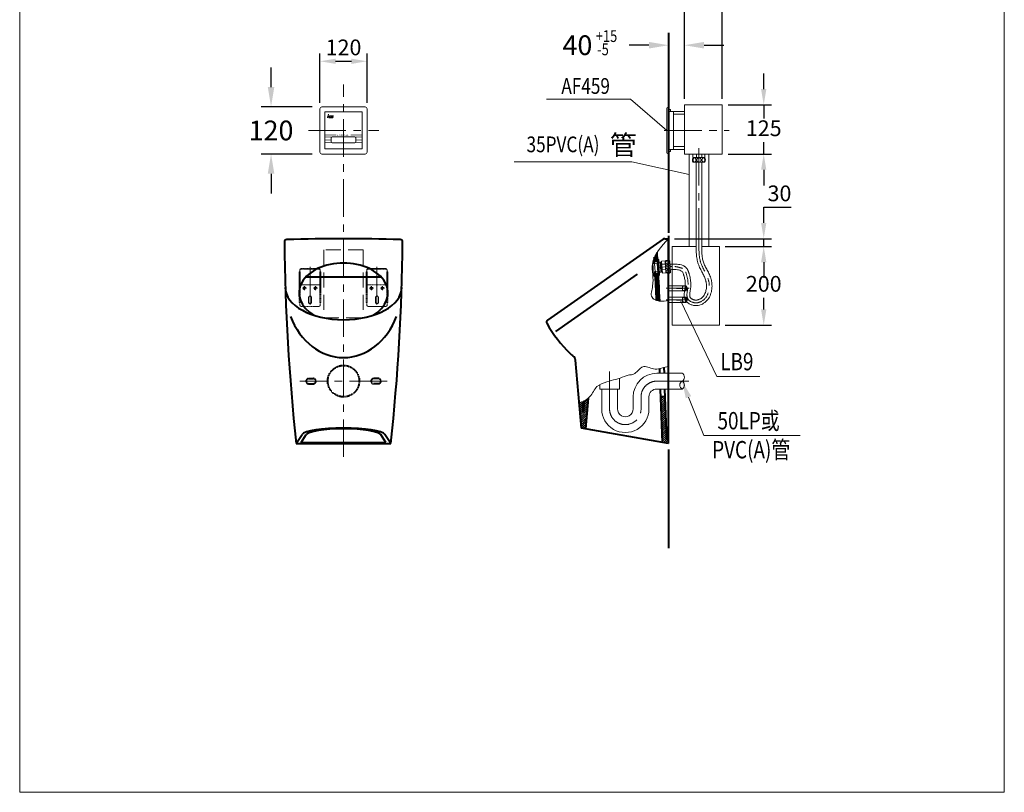
# Model space of a CAD drawing. Units: millimetres. Extents: x 7396 to 9896, y -1684 to 1756.
# Drawn here: x 7396 to 9896, y -1684 to 279 of the extents above; entities that cross this region are included whole.
import ezdxf
from ezdxf.enums import TextEntityAlignment as Align

# ---------------------------------------------------------------- set-up
doc = ezdxf.new("R2010")
doc.units = ezdxf.units.MM
doc.header["$LTSCALE"] = 3
for name, pattern in [('CENTER', [50.8, 31.75, -6.35, 6.35, -6.35]), ('DASHED', [19.05, 12.7, -6.35]), ('HIDDEN', [0.375, 0.25, -0.125])]:
    doc.linetypes.add(name, pattern=pattern)
doc.layers.get('0').update_dxf_attribs({"lineweight": 40})
for name, color, linetype, lineweight in [('BODY', 7, 'Continuous', 40), ('CEN', 1, 'CENTER', 9), ('DIM', 2, 'Continuous', 13), ('FITTING', 6, 'Continuous', 20), ('HIDDEN', 3, 'DASHED', 20)]:
    doc.layers.add(name, color=color, linetype=linetype, lineweight=lineweight)
doc.layers.add('HATCH', color=6, linetype='Continuous')
doc.styles.add('AD', font='txt.shx', dxfattribs={"height": 40, "bigfont": 'chineset.shx'})
doc.styles.add('LSP', font='simplex', dxfattribs={"width": 0.8, "bigfont": 'CHINESET.SHX'})
doc.styles.add('ROMANS', font='romans', dxfattribs={"width": 0.8, "oblique": 5})
doc.dimstyles.new('AD', dxfattribs={"dimtxt": 40, "dimasz": 40, "dimexe": 20, "dimexo": 15, "dimgap": 10, "dimtad": 1, "dimtih": 1, "dimtoh": 1, "dimdec": 0, "dimtxsty": 'AD', "dimcen": 2.5, "dimadec": 0, "dimazin": 0, "dimtfac": 1, "dimtdec": 0, "dimtmove": 0, "dimatfit": 3, "dimfxl": 0, "dimarcsym": 0})
doc.dimstyles.new('ARROW', dxfattribs={"dimscale": 5, "dimtxt": 50, "dimasz": 10, "dimexe": 5, "dimexo": 5, "dimgap": 4, "dimtad": 0, "dimtih": 1, "dimtoh": 1, "dimdec": 1, "dimzin": 9, "dimdsep": 46, "dimtxsty": 'LSP', "dimcen": 0, "dimclrd": 2, "dimclre": 2, "dimclrt": 256, "dimadec": 0, "dimazin": 0, "dimtfac": 0.6, "dimtdec": 1, "dimtix": 1, "dimtofl": 0, "dimtmove": 2, "dimatfit": 3, "dimfxl": 0, "dimtolj": 1, "dimtzin": 9, "dimarcsym": 0})

# ---------------------------------------------------------------- blocks, each defined once
blk = doc.blocks.new('*X3')
at = {"color": 0}
for p, q in [((6251.8, 221.9), (6254.9, 225)), ((6252.3, 217.1), (6260.6, 225.4)), ((6264.6, 218.8), (6274.5, 228.7)), ((6265.1, 224.6), (6275, 234.5)), ((6458.9, 238.1), (6459.9, 239.1)), ((6459.1, 233), (6465.2, 239.1)), ((6459.3, 227.9), (6470.2, 238.8)), ((6459.4, 222.7), (6470.4, 233.7)), ((6459.6, 217.6), (6470.6, 228.5)), ((6252.7, 212.2), (6261, 220.5)), ((6253.1, 207.3), (6261.4, 215.6)), ((6253.5, 202.4), (6261.8, 210.7)), ((6254, 197.6), (6262.3, 205.9)), ((6254.4, 192.7), (6262.7, 201)), ((6254.8, 187.8), (6272.4, 205.4)), ((6263, 201.3), (6272.9, 211.2)), ((6263.5, 207.1), (6273.4, 217)), ((6264.1, 213), (6274, 222.9)), ((6459.8, 212.5), (6470.7, 223.4)), ((6460, 207.4), (6470.9, 218.3)), ((6460.2, 202.2), (6471.1, 213.2)), ((6460.3, 197.1), (6471.3, 208)), ((6460.5, 192), (6471.4, 202.9)), ((6255.2, 182.9), (6271.9, 199.6)), ((6255.7, 178.1), (6271.4, 193.8)), ((6256.1, 173.2), (6270.9, 188)), ((6256.5, 168.3), (6270.4, 182.2)), ((6257, 163.4), (6269.9, 176.4)), ((6460.7, 186.9), (6471.6, 197.8)), ((6460.9, 181.7), (6471.8, 192.7)), ((6461.1, 176.6), (6472, 187.5)), ((6461.2, 171.5), (6472.2, 182.4)), ((6461.4, 166.4), (6472.3, 177.3)), ((6258.4, 159.6), (6269.4, 170.6)), ((6262.9, 158.8), (6268.9, 164.7)), ((6267.4, 158), (6268.4, 158.9)), ((6461.6, 161.2), (6472.5, 172.2)), ((6461.8, 156.1), (6472.7, 167)), ((6461.9, 151), (6472.9, 161.9)), ((6462.1, 145.9), (6473.1, 156.8)), ((6462.3, 140.7), (6473.2, 151.7)), ((6462.5, 135.6), (6473.4, 146.5)), ((6462.7, 130.5), (6473.6, 141.4)), ((6462.8, 125.4), (6473.8, 136.3)), ((6465.8, 123), (6475.2, 132.4)), ((6470.3, 122.2), (6478.9, 130.8)), ((6474.8, 121.4), (6478.9, 125.5))]:
    blk.add_line(p, q, dxfattribs=at)
blk = doc.blocks.new('*X4')
at = {"color": 0}
for p, q in [((-946.9, 4211.5), (-939.5, 4218.9)), ((-946.9, 4209.7), (-939.4, 4217.2)), ((-946.8, 4208), (-939.3, 4215.5)), ((-946.7, 4206.4), (-939.1, 4213.9)), ((-946.5, 4204.7), (-939, 4212.2)), ((-946.4, 4203.1), (-938.9, 4210.6)), ((-945.5, 4202.2), (-938.8, 4208.9)), ((-945.3, 4214.8), (-939.6, 4220.5)), ((-943.7, 4202.2), (-938.7, 4207.3)), ((-943.3, 4218.6), (-939.7, 4222.2)), ((-942, 4202.2), (-938.6, 4205.6)), ((-940.7, 4223), (-939.8, 4223.8)), ((-940.2, 4202.2), (-938.5, 4204)), ((-938.4, 4202.2), (-938.4, 4202.3)), ((-944.4, 4169.8), (-943.9, 4170.2)), ((-944.3, 4168.1), (-942.2, 4170.2)), ((-944.2, 4166.4), (-940.4, 4170.2)), ((-944.1, 4164.7), (-938.6, 4170.2)), ((-944, 4163.1), (-936.8, 4170.2)), ((-943.9, 4161.4), (-936.3, 4169)), ((-943.8, 4159.7), (-936.2, 4167.3)), ((-943.7, 4158), (-936.1, 4165.6)), ((-943.7, 4156.4), (-936.1, 4164)), ((-943.6, 4154.7), (-936, 4162.3)), ((-943.5, 4153), (-935.9, 4160.6)), ((-943.4, 4151.3), (-935.8, 4158.9)), ((-943.3, 4149.6), (-935.7, 4157.2)), ((-943.2, 4147.9), (-935.6, 4155.6)), ((-943.1, 4146.3), (-935.5, 4153.9)), ((-943.1, 4144.6), (-935.4, 4152.2)), ((-943, 4142.9), (-935.3, 4150.5)), ((-942.9, 4141.2), (-935.3, 4148.8)), ((-942.8, 4139.5), (-935.2, 4147.2)), ((-942.7, 4137.8), (-935.1, 4145.5)), ((-942.6, 4136.1), (-935, 4143.8)), ((-942.6, 4134.5), (-934.9, 4142.1)), ((-942.5, 4132.8), (-934.8, 4140.4)), ((-942.4, 4131.1), (-934.8, 4138.7)), ((-942.3, 4129.4), (-934.7, 4137)), ((-942.3, 4127.7), (-934.6, 4135.4)), ((-942.2, 4126), (-934.5, 4133.7)), ((-942.1, 4124.3), (-934.4, 4132)), ((-942, 4122.6), (-934.4, 4130.3)), ((-942, 4120.9), (-934.3, 4128.6)), ((-941.9, 4119.2), (-934.2, 4126.9)), ((-941.8, 4117.5), (-934.1, 4125.2)), ((-941.7, 4115.8), (-934.1, 4123.5)), ((-941.7, 4114.1), (-934, 4121.8)), ((-941.6, 4112.4), (-933.9, 4120.1)), ((-941.5, 4110.7), (-933.8, 4118.4)), ((-941.5, 4109), (-933.8, 4116.7)), ((-941.4, 4107.3), (-933.7, 4115)), ((-941.3, 4105.6), (-933.6, 4113.3)), ((-941.3, 4103.9), (-933.6, 4111.6)), ((-940.9, 4102.5), (-933.5, 4109.9)), ((-939.6, 4102.1), (-933.4, 4108.2)), ((-938.2, 4101.7), (-933.4, 4106.5)), ((-936.8, 4101.3), (-933.3, 4104.8)), ((-935.3, 4101), (-933.2, 4103.1)), ((-933.8, 4100.8), (-933.2, 4101.4))]:
    blk.add_line(p, q, dxfattribs=at)
blk = doc.blocks.new('*D5')
at = {"layer": 'Defpoints', "color": 0}
for p in [(8163.1, 57.3), (8034.1, -62.7), (8163.1, -62.7)]:
    blk.add_point(p, dxfattribs=at)
at = {"layer": 'DIM', "color": 2, "lineweight": -2}
for p, q in [((8034.1, 107.3), (8034.1, 157.3)), ((8138.1, 57.3), (8009.1, 57.3)), ((8138.1, -62.7), (8009.1, -62.7)), ((8034.1, -112.7), (8034.1, -162.7))]:
    blk.add_line(p, q, dxfattribs=at)
at = {"layer": 'DIM', "color": 2}
for points in [[(8025.8, 107.3), (8042.4, 107.3), (8034.1, 57.3)], [(8025.8, -112.7), (8042.4, -112.7), (8034.1, -62.7)]]:
    blk.add_solid(points, dxfattribs=at)
at = {"layer": 'DIM', "color": 7, "insert": (8034.1, -2.7), "char_height": 50, "attachment_point": 5, "style": 'LSP'}
blk.add_mtext('\\A1;{\\C2;120}', dxfattribs=at)
blk = doc.blocks.new('*D6')
at = {"layer": 'Defpoints', "color": 0}
for p in [(8278.1, 173), (8158.1, 52.3), (8278.1, 52.3)]:
    blk.add_point(p, dxfattribs=at)
at = {"layer": 'DIM', "color": 0, "lineweight": -2}
for p, q in [((8158.1, 67.3), (8158.1, 193)), ((8278.1, 67.3), (8278.1, 193)), ((8198.1, 173), (8238.1, 173))]:
    blk.add_line(p, q, dxfattribs=at)
at = {"layer": 'DIM', "color": 0}
for points in [[(8198.1, 179.6), (8198.1, 166.3), (8158.1, 173)], [(8238.1, 179.6), (8238.1, 166.3), (8278.1, 173)]]:
    blk.add_solid(points, dxfattribs=at)
at = {"layer": 'DIM', "color": 0, "insert": (8218.1, 203), "char_height": 40, "attachment_point": 5, "style": 'AD'}
blk.add_mtext('120', dxfattribs=at)
blk = doc.blocks.new('*D7')
at = {"layer": 'Defpoints', "color": 0}
for p in [(9083.6, 213.8), (9043.6, 57.3), (9083.6, 62.3)]:
    blk.add_point(p, dxfattribs=at)
at = {"layer": 'DIM', "color": 2, "lineweight": -2}
for p, q in [((9043.6, 82.3), (9043.6, 238.8)), ((9083.6, 87.3), (9083.6, 238.8)), ((8993.6, 213.8), (8943.6, 213.8)), ((9133.6, 213.8), (9183.6, 213.8))]:
    blk.add_line(p, q, dxfattribs=at)
at = {"layer": 'DIM', "color": 2}
for points in [[(8993.6, 222.1), (8993.6, 205.4), (9043.6, 213.8)], [(9133.6, 222.1), (9133.6, 205.4), (9083.6, 213.8)]]:
    blk.add_solid(points, dxfattribs=at)
at = {"layer": 'DIM', "color": 2, "insert": (8812, 213.8), "char_height": 50, "attachment_point": 5, "style": 'LSP'}
blk.add_mtext('\\A1;{40   }', dxfattribs=at)
blk = doc.blocks.new('*D8')
at = {"layer": 'Defpoints', "color": 0}
for p in [(9179.6, 321.8), (9083.6, 62.3), (9179.6, 62.3)]:
    blk.add_point(p, dxfattribs=at)
at = {"layer": 'DIM', "color": 0, "lineweight": -2}
for p, q in [((9083.6, 77.3), (9083.6, 341.8)), ((9179.6, 77.3), (9179.6, 341.8)), ((9043.6, 321.8), (9003.6, 321.8)), ((9083.6, 321.8), (9179.6, 321.8)), ((9219.6, 321.8), (9259.6, 321.8))]:
    blk.add_line(p, q, dxfattribs=at)
at = {"layer": 'DIM', "color": 0}
for points in [[(9043.6, 328.4), (9043.6, 315.1), (9083.6, 321.8)], [(9219.6, 328.4), (9219.6, 315.1), (9179.6, 321.8)]]:
    blk.add_solid(points, dxfattribs=at)
at = {"layer": 'DIM', "color": 0, "insert": (9131.6, 351.8), "char_height": 40, "attachment_point": 5, "style": 'AD'}
blk.add_mtext('58', dxfattribs=at)
blk = doc.blocks.new('*D9')
at = {"layer": 'Defpoints', "color": 0}
for p in [(9172.5, -297.4), (9285, -297.4), (9172.5, -497.4)]:
    blk.add_point(p, dxfattribs=at)
at = {"layer": 'DIM', "color": 0, "lineweight": -2}
for p, q in [((9187.5, -297.4), (9305, -297.4)), ((9285, -337.4), (9285, -367.4)), ((9285, -457.4), (9285, -427.4)), ((9187.5, -497.4), (9305, -497.4))]:
    blk.add_line(p, q, dxfattribs=at)
at = {"layer": 'DIM', "color": 0}
for points in [[(9278.3, -337.4), (9291.7, -337.4), (9285, -297.4)], [(9278.3, -457.4), (9291.7, -457.4), (9285, -497.4)]]:
    blk.add_solid(points, dxfattribs=at)
at = {"layer": 'DIM', "color": 0, "insert": (9285, -397.4), "char_height": 40, "attachment_point": 5, "style": 'AD'}
blk.add_mtext('200', dxfattribs=at)
blk = doc.blocks.new('*D10')
at = {"layer": 'Defpoints', "color": 0}
for p in [(9179.6, 62.3), (9285, 62.3), (9179.6, -62.7)]:
    blk.add_point(p, dxfattribs=at)
at = {"layer": 'DIM', "color": 0, "lineweight": -2}
for p, q in [((9285, 102.3), (9285, 142.3)), ((9194.6, 62.3), (9305, 62.3)), ((9285, 62.3), (9285, 27.7)), ((9285, -62.7), (9285, -32.3)), ((9194.6, -62.7), (9305, -62.7)), ((9285, -102.7), (9285, -142.7))]:
    blk.add_line(p, q, dxfattribs=at)
at = {"layer": 'DIM', "color": 0}
for points in [[(9278.3, 102.3), (9291.7, 102.3), (9285, 62.3)], [(9278.3, -102.7), (9291.7, -102.7), (9285, -62.7)]]:
    blk.add_solid(points, dxfattribs=at)
at = {"layer": 'DIM', "color": 0, "insert": (9285, -2.3), "char_height": 40, "attachment_point": 5, "style": 'AD'}
blk.add_mtext('125', dxfattribs=at)
blk = doc.blocks.new('*D11')
at = {"layer": 'Defpoints', "color": 0}
for p in [(9043.6, -277.7), (9172.5, -297.4), (9285, -277.7)]:
    blk.add_point(p, dxfattribs=at)
at = {"layer": 'DIM', "color": 0, "lineweight": -2}
for p, q in [((9285, -237.7), (9285, -197.7)), ((9285, -197.7), (9355, -197.7)), ((9058.6, -277.7), (9305, -277.7)), ((9187.5, -297.4), (9305, -297.4)), ((9285, -297.4), (9285, -277.7)), ((9285, -337.4), (9285, -377.4))]:
    blk.add_line(p, q, dxfattribs=at)
at = {"layer": 'DIM', "color": 0}
for points in [[(9278.4, -237.7), (9291.7, -237.7), (9285, -277.7)], [(9278.4, -337.4), (9291.7, -337.4), (9285, -297.4)]]:
    blk.add_solid(points, dxfattribs=at)
at = {"layer": 'DIM', "color": 0, "insert": (9325, -167.7), "char_height": 40, "attachment_point": 5, "style": 'AD'}
blk.add_mtext('30', dxfattribs=at)

msp = doc.modelspace()

# ---------------------------------------------------------------- linework, layer by layer
at = {"layer": 'BODY'}
for p, q in [((9043.62, 245.61), (9043.62, -262.57)), ((9043.62, -270.75), (9043.62, -332.72)), ((9030.07, -278.83), (8736.18, -484.62)), ((9033.51, -277.75), (9043.62, -277.75)), ((9043.62, -797.75), (9043.62, -277.75)), ((9015.64, -334.75), (9007.62, -334.75)), ((8122.96, -374.36), (8313.17, -374.36)), ((8963.69, -368.03), (8756.25, -513.29)), ((9017.6, -366.75), (9009.58, -366.75)), ((8821.98, -758.67), (8806.9, -586.31)), ((9021.49, -619.39), (9021.07, -607.39)), ((9032.8, -619.39), (9032.28, -604.36)), ((9027.62, -794.92), (9022.88, -659.38)), ((9038.62, -785.86), (9034.2, -659.39)), ((8827.57, -719.24), (8825.12, -691.26)), ((8827.57, -719.24), (8830.23, -688.81)), ((8832.98, -760.61), (8839.83, -682.31)), ((9034.9, -679.4), (9023.58, -679.4)), ((8098.07, -797.75), (8112.87, -774.73)), ((8338.07, -797.75), (8323.27, -774.73)), ((9043.62, -797.75), (8821.98, -758.67)), ((8098.07, -797.75), (8338.07, -797.75)), ((8110.31, -794.92), (8123.03, -775.15)), ((8110.31, -794.92), (8325.82, -794.92)), ((8325.82, -794.92), (8313.11, -775.15)), ((9038.62, -785.86), (9043.62, -786.75)), ((9043.62, -812.92), (9043.62, -1063.53))]:
    msp.add_line(p, q, dxfattribs=at)
at = {"layer": 'BODY', "color": 3, "linetype": 'HIDDEN'}
for p, q in [((8129.57, -632.9), (8141.57, -632.9)), ((8129.57, -645.9), (8141.57, -645.9)), ((8306.57, -632.9), (8294.57, -632.9)), ((8306.57, -645.9), (8294.57, -645.9))]:
    msp.add_line(p, q, dxfattribs=at)
msp.add_circle((8218.07, -639.4), 40, dxfattribs=at)
at = {"layer": 'BODY'}
for centre, radius, start, end in [((8074.11, -285.82), 6, 91.65189, 180.41063), ((13067.98, -250.03), 5000, 180.41063, 186.28898), ((8218.07, -5277.75), 5000, 88.34811, 91.65189), ((3368.16, -250.03), 5000, 353.71102, 359.58937), ((8362.03, -285.82), 6, 359.58937, 88.34811), ((9033.51, -283.75), 6, 90, 125), ((5420.1, -570.75), 3603.27, 3.66345, 4.10589), ((5420.1, -570.75), 3595.27, 3.66283, 3.90717), ((5420.1, -570.75), 3603.27, 2.13719, 3.66345), ((5420.1, -570.75), 3605.27, 3.66361, 3.83842), ((5420.1, -570.75), 3605.27, 3.17133, 3.66361), ((5420.1, -570.75), 3611.27, 3.66407, 3.71167), ((5420.1, -570.75), 3611.27, 3.29954, 3.66407), ((5420.1, -570.75), 3595.27, 2.17388, 3.34449), ((8739.62, -489.53), 6, 125, 209.70831), ((9038.4, -319.05), 350, 209.70831, 225.67071), ((8850.43, -511.48), 81, 225.67071, 232.47776), ((8791.96, -587.61), 15, 5, 52.47776)]:
    msp.add_arc(centre, radius, start, end, dxfattribs=at)
at = {"layer": 'BODY', "color": 3, "linetype": 'HIDDEN'}
for centre, start, end in [((8129.57, -639.4), 90, 270), ((8141.57, -639.4), 270, 90), ((8294.57, -639.4), 90, 270), ((8306.57, -639.4), 270, 90)]:
    msp.add_arc(centre, 6.5, start, end, dxfattribs=at)
at = {"layer": 'BODY'}
for centre, major_axis, ratio, start_param, end_param in [((8218.07, -415.3), (-112.92, 0), 0.6725173, 2.2927836, 7.1319944), ((8218.07, -401.45), (147.79, 0), 0.5554149, 3.1415927, 6.2831853), ((8218.07, -401.45), (0, -177.95), 0.8305016, 5.1409389, 7.4254317), ((8218.07, -776.69), (105.83, 0), 0.170277, 0.1090301, 3.0325625), ((8218.07, -776.95), (95.63, 0), 0.1709714, 0.1083225, 3.0332702)]:
    msp.add_ellipse(centre, major_axis=major_axis, ratio=ratio, start_param=start_param, end_param=end_param, dxfattribs=at)
at = {"layer": 'CEN'}
for p, q in [((8218.07, -831.69), (8218.07, 114.2)), ((8128.94, -2.75), (8308.05, -2.75)), ((9032.23, -2.75), (9197.33, -2.75)), ((9120.58, -47.65), (9120.58, -291.88)), ((8119.07, -398.51), (8119.07, -408.37)), ((8147.07, -398.51), (8147.07, -408.37)), ((8289.07, -398.51), (8289.07, -408.37)), ((8317.07, -398.51), (8317.07, -408.37)), ((8114.17, -403.53), (8124.04, -403.53)), ((8142.04, -403.53), (8151.91, -403.53)), ((8284.17, -403.53), (8294.04, -403.53)), ((8312.04, -403.53), (8321.91, -403.53)), ((9095.54, -403.53), (9037.14, -403.53)), ((9093.89, -433.03), (9037.14, -433.03)), ((8893.55, -709.83), (8893.66, -607.91)), ((8328.58, -639.4), (8107.55, -639.4)), ((9012.3, -639.4), (9095.05, -639.4)), ((8973.55, -709.88), (8973.55, -679.38))]:
    msp.add_line(p, q, dxfattribs=at)
at = {"layer": 'CEN', "linetype": 'CENTER'}
for p, q in [((8133.07, -349.36), (8133.07, -453.75)), ((8303.07, -349.36), (8303.07, -453.75))]:
    msp.add_line(p, q, dxfattribs=at)
at = {"layer": 'CEN', "ltscale": 0.2}
msp.add_line((9024.09, -350.11), (9047.64, -347.88), dxfattribs=at)
msp.add_arc((9025.65, -366.52), 16.48, 95.41263, 95.41263, dxfattribs=at)
at = {"layer": 'CEN'}
for centre, start, end in [((9013.55, -679.38), 89.96307, 180), ((8933.55, -709.85), 179.96307, 359.96307)]:
    msp.add_arc(centre, 40, start, end, dxfattribs=at)
for points, knots in [([(9092.35, -402.77), (9092.32, -403.01), (9091.13, -412.39), (9085.69, -430.43), (9111.82, -444.45), (9143.72, -430.75), (9152.44, -381.92), (9120.35, -342.21), (9120.5, -308.45), (9120.58, -291.84)], [67.4613965, 67.4613965, 67.4613965, 67.4613965, 68.1604342, 94.3691155, 115.4808275, 140.5415931, 188.0219023, 238.0204713, 286.4265747, 286.4265747, 286.4265747, 286.4265747]), ([(9086.8, -362.3), (9087.28, -363.53), (9090.86, -374.17), (9092.9, -384.24), (9092.92, -393.58)], [26.7061801, 26.7061801, 26.7061801, 26.7061801, 30.4922553, 58.4691833, 58.4691833, 58.4691833, 58.4691833])]:
    msp.add_open_spline(points, degree=3, knots=knots, dxfattribs=at)
at = {"layer": 'CEN', "ltscale": 0.5}
for points, knots in [([(9050.96, -347.97), (9050.69, -347.96), (9049.58, -347.93), (9048.48, -347.9), (9047.64, -347.88)], [28.0761372, 28.0761372, 28.0761372, 28.0761372, 28.8881806, 31.3932665, 31.3932665, 31.3932665, 31.3932665]), ([(9078.47, -352.96), (9074.33, -351.61), (9068.1, -349.58), (9061.62, -348.68), (9059.44, -348.47)], [0, 0, 0, 0, 13.0345125, 19.5998249, 19.5998249, 19.5998249, 19.5998249])]:
    msp.add_open_spline(points, degree=3, knots=knots, dxfattribs=at)
at = {"layer": 'Defpoints', "color": 0, "linetype": 'ByBlock'}
for p in [(9179.62, 62.25), (9179.62, -62.75), (9172.5, -297.41)]:
    msp.add_point(p, dxfattribs=at)
at = {"layer": 'DIM', "ltscale": 10}
for p, q in [((8946.98, 76.55), (8733.48, 76.55)), ((8949.79, -82.51), (8651.57, -82.51)), ((9094.02, -680.24), (9133.05, -777.56)), ((9133.05, -777.56), (9377.56, -777.56))]:
    msp.add_line(p, q, dxfattribs=at)
at = {"layer": 'DIM'}
for p, q in [((9038.62, -2.75), (8946.98, 76.55)), ((9095.58, -114.52), (8949.79, -82.51)), ((9016.01, -340.51), (9008.03, -341.06)), ((9017.29, -329.4), (9015.29, -329.54)), ((9023.8, -336.97), (9017.81, -337.38)), ((9026.11, -339.82), (9023.99, -339.96)), ((9017.23, -360.45), (9009.25, -361)), ((9019.85, -371.3), (9017.86, -371.43)), ((9024.63, -350.14), (9018.64, -350.55)), ((9025.39, -362.9), (9019.4, -363.31)), ((9027.33, -359.75), (9025.21, -359.9))]:
    msp.add_line(p, q, dxfattribs=at)
msp.add_lwpolyline([(9074.71, -436.31), (9165.98, -627.8), (9274.72, -627.8)], dxfattribs=at)
for points, knots in [([(9084.09, -347.94), (9081.42, -346.54), (9074.35, -342.85), (9061.53, -342.38), (9051.9, -342.18), (9047.23, -342.11)], [0, 0, 0, 0, 8.947046, 23.7028627, 37.672579, 37.672579, 37.672579, 37.672579]), ([(9077.74, -360.92), (9075.92, -359.65), (9070.36, -356.72), (9059.98, -355.74), (9052.04, -356), (9048.1, -356.28)], [0, 0, 0, 0, 6.8275565, 18.7347791, 30.5891706, 30.5891706, 30.5891706, 30.5891706]), ([(8816.37, -694.57), (8827.05, -691), (8846.11, -681.95), (8857.98, -650.67), (8893.06, -638.52), (8920.21, -632.89), (8940.95, -623.11), (8953.06, -623.81), (8965.04, -613.7), (8981.55, -595.39), (9005.18, -612.45), (9026.2, -605.71), (9037.63, -603.03), (9043.62, -601.76)], [15.3474845, 15.3474845, 15.3474845, 15.3474845, 47.7206828, 78.5125156, 106.3755749, 152.8137102, 163.4595783, 174.2970135, 187.2055969, 209.2633803, 238.6253368, 255.3440914, 273.7368562, 273.7368562, 273.7368562, 273.7368562])]:
    msp.add_open_spline(points, degree=3, knots=knots, dxfattribs=at)
msp.add_solid([(9087.21, -682.97), (9100.83, -677.51), (9077.64, -639.4)], dxfattribs=at)
at = {"layer": 'FITTING'}
for p, q in [((7395.88, 1756.35), (7395.88, -1683.65)), ((9895.88, 1756.35), (9895.88, -1683.65)), ((8158.07, 52.25), (8158.07, -57.75)), ((8163.07, 57.25), (8273.07, 57.25)), ((8278.07, 52.25), (8278.07, -57.75)), ((9038.62, 52.25), (9038.62, -2.75)), ((9043.62, 57.25), (9043.62, -2.75)), ((9043.62, 50.25), (9048.62, 50.25)), ((9048.62, 45.25), (9048.62, 50.25)), ((9083.62, -62.75), (9083.62, 62.25)), ((9083.62, 62.25), (9179.62, 62.25)), ((9179.62, -62.75), (9179.62, 62.25)), ((8171.07, 44.25), (8171.07, -49.75)), ((8171.07, 44.25), (8171.07, -49.75)), ((8171.07, 44.25), (8265.07, 44.25)), ((8171.07, 44.25), (8265.07, 44.25)), ((8179.59, 38.68), (8180.37, 38.68)), ((8265.07, 44.25), (8265.07, -49.75)), ((8265.07, 44.25), (8265.07, -49.75)), ((9043.62, 45.25), (9083.62, 45.25)), ((9055.62, -2.75), (9055.62, 45.25)), ((9055.62, 38.25), (9083.62, 38.25)), ((8187.07, -20.75), (8187.07, -31.75)), ((8247.07, -18.75), (8189.07, -18.75)), ((8249.07, -20.75), (8249.07, -31.75)), ((9038.62, -57.75), (9038.62, -2.75)), ((9055.62, -2.75), (9055.62, -50.75)), ((8171.07, -49.75), (8265.07, -49.75)), ((8171.07, -49.75), (8265.07, -49.75)), ((8247.07, -33.75), (8189.07, -33.75)), ((8264.07, -49.75), (8235.33, -49.75)), ((9055.62, -43.75), (9083.62, -43.75)), ((8163.07, -62.75), (8273.07, -62.75)), ((9043.62, -50.75), (9083.62, -50.75)), ((9043.62, -62.75), (9043.62, -51.75)), ((9043.62, -55.75), (9048.62, -55.75)), ((9048.62, -50.75), (9048.62, -55.75)), ((9083.62, -62.75), (9179.62, -62.75)), ((9095.58, -62.75), (9095.58, -297.41)), ((9105.35, -62.72), (9135.81, -62.72)), ((9105.35, -71.74), (9105.35, -62.72)), ((9135.81, -71.74), (9105.35, -71.74)), ((9135.58, -71.66), (9105.58, -71.66)), ((9114.09, -71.74), (9114.09, -62.72)), ((9127.96, -62.72), (9127.96, -71.74)), ((9135.81, -71.74), (9135.81, -62.72)), ((9145.58, -62.75), (9145.58, -297.41)), ((9135.58, -83.66), (9105.58, -83.66)), ((9113.6, -83.66), (9113.6, -306.84)), ((9127.6, -83.66), (9127.6, -306.84)), ((9052.5, -297.41), (9052.5, -497.41)), ((9113.6, -297.41), (9052.5, -297.41)), ((9172.5, -297.41), (9127.6, -297.41)), ((9172.5, -497.41), (9172.5, -297.41)), ((9004.93, -372.65), (9003.19, -337.26)), ((9009.25, -361), (9008.03, -341.06)), ((9034.8, -334.18), (9025.8, -334.74)), ((9027.66, -365.14), (9025.8, -334.74)), ((9026.28, -342.56), (9035.28, -342.01)), ((9034.74, -334.42), (9036.57, -364.36)), ((9034.8, -334.18), (9036.67, -364.58)), ((9046.71, -333.68), (9048.55, -363.62)), ((9004.93, -372.65), (9009.89, -372.22)), ((9036.13, -355.86), (9027.13, -356.41)), ((9036.67, -364.58), (9027.66, -365.14)), ((9088.43, -397.03), (9043.62, -397.03)), ((9088.43, -397.03), (9049.43, -397.03)), ((9078.43, -403.03), (9078.43, -397.03)), ((9088.43, -397.03), (9078.43, -399.03)), ((9086.43, -409.63), (9086.43, -397.43)), ((9088.43, -410.03), (9088.43, -397.03)), ((9091.43, -403.53), (9088.43, -397.03)), ((9043.62, -410.03), (9088.43, -410.03)), ((9078.43, -403.03), (9063.43, -403.03)), ((9078.43, -404.03), (9063.43, -404.03)), ((9078.43, -410.03), (9078.43, -404.03)), ((9088.43, -410.03), (9078.43, -408.03)), ((9088.43, -410.03), (9091.43, -403.53)), ((9088.43, -426.53), (9043.62, -426.53)), ((9043.62, -439.53), (9088.43, -439.53)), ((9088.43, -426.53), (9049.43, -426.53)), ((9078.43, -432.53), (9063.43, -432.53)), ((9078.43, -433.53), (9063.43, -433.53)), ((9078.43, -432.53), (9078.43, -426.53)), ((9088.43, -426.53), (9078.43, -428.53)), ((9078.43, -439.53), (9078.43, -433.53)), ((9088.43, -439.53), (9078.43, -437.53)), ((9086.43, -439.13), (9086.43, -426.93)), ((9091.43, -433.03), (9088.43, -426.53)), ((9088.43, -439.53), (9088.43, -426.53)), ((9088.43, -439.53), (9091.43, -433.03)), ((9052.5, -497.41), (9172.5, -497.41)), ((9013.6, -619.38), (9077.68, -619.42)), ((8868.58, -659.73), (8868.59, -648.28)), ((8918.58, -659.76), (8918.6, -632.16)), ((8868.58, -659.73), (8918.58, -659.76)), ((8873.58, -659.73), (8873.55, -709.82)), ((8913.58, -659.76), (8913.55, -709.84)), ((9013.58, -659.38), (9077.64, -659.39)), ((8953.57, -677.78), (8953.55, -709.87)), ((8993.57, -677.81), (8993.55, -709.89)), ((7395.88, -1683.65), (9895.88, -1683.65))]:
    msp.add_line(p, q, dxfattribs=at)
at = {"layer": 'FITTING', "color": 2}
for p, q in [((8177.07, 29.25), (8177.84, 29.25)), ((8177.91, 32.38), (8179.59, 38.68)), ((8180.37, 38.68), (8178.79, 32.77)), ((8187.64, 33.51), (8187.05, 31.32)), ((8187.64, 30.71), (8188.44, 33.68)), ((8190.13, 30.02), (8188.17, 30.02)), ((8188.64, 29.25), (8190.99, 29.25)), ((8188.81, 33.97), (8191.96, 33.97)), ((8192.46, 34.73), (8189.22, 34.73)), ((8189.88, 32.1), (8189.81, 31.82)), ((8191.76, 32.1), (8189.88, 32.1)), ((8190.18, 31.34), (8190.78, 31.34)), ((8190.78, 31.34), (8190.5, 30.31)), ((8190.99, 29.25), (8191.76, 32.1)), ((8192.33, 34.25), (8192.46, 34.73))]:
    msp.add_line(p, q, dxfattribs=at)
at = {"layer": 'FITTING', "linetype": 'HIDDEN'}
for p, q in [((8107.77, -362.19), (8105.57, -362.19)), ((8105.57, -362.19), (8105.57, -439.53)), ((8107.07, -357.53), (8107.07, -362.19)), ((8107.77, -362.19), (8107.77, -439.53)), ((8111.07, -353.53), (8155.07, -353.53)), ((8155.07, -354.63), (8111.07, -354.63)), ((8158.37, -362.19), (8158.37, -439.53)), ((8160.57, -362.19), (8158.37, -362.19)), ((8159.07, -357.53), (8159.07, -362.19)), ((8160.57, -362.19), (8160.57, -439.53)), ((8275.57, -362.19), (8275.57, -439.53)), ((8277.77, -362.19), (8275.57, -362.19)), ((8277.07, -357.53), (8277.07, -362.19)), ((8277.77, -362.19), (8277.77, -439.53)), ((8281.07, -353.53), (8325.07, -353.53)), ((8325.07, -354.63), (8281.07, -354.63)), ((8328.37, -362.19), (8328.37, -439.53)), ((8330.57, -362.19), (8328.37, -362.19)), ((8329.07, -357.53), (8329.07, -362.19)), ((8330.57, -362.19), (8330.57, -439.53)), ((8109.53, -394.53), (8156.85, -394.53)), ((8279.53, -394.53), (8326.85, -394.53)), ((8105.57, -439.53), (8107.77, -439.53)), ((8107.07, -439.53), (8107.07, -445.53)), ((8111.07, -449.53), (8155.07, -449.53)), ((8129.57, -426.53), (8129.57, -439.53)), ((8136.57, -439.53), (8136.57, -426.53)), ((8158.37, -439.53), (8160.57, -439.53)), ((8159.07, -439.53), (8159.07, -445.53)), ((8275.57, -439.53), (8277.77, -439.53)), ((8277.07, -439.53), (8277.07, -445.53)), ((8281.07, -449.53), (8325.07, -449.53)), ((8299.57, -426.53), (8299.57, -439.53)), ((8306.57, -439.53), (8306.57, -426.53)), ((8328.37, -439.53), (8330.57, -439.53)), ((8329.07, -439.53), (8329.07, -445.53))]:
    msp.add_line(p, q, dxfattribs=at)
at = {"layer": 'FITTING', "color": 2}
for points in [[(8177.58, 31.16), (8177.07, 29.25), (8177.84, 29.25), (8178.4, 31.33, -0.3394543), (8178.77, 31.61), (8180.94, 31.61, 0.0787174), (8181.44, 31.69), (8180.79, 29.25), (8181.56, 29.25), (8183.03, 34.73), (8182.68, 34.73, 0.3394543), (8182.15, 34.33), (8181.7, 32.66, -0.3394543), (8181.33, 32.38), (8179.17, 32.38, 0.3394543)], [(8183.69, 30.02, -0.4931454), (8183.16, 30.71), (8183.96, 33.68, -0.3394543), (8184.33, 33.97), (8187.14, 33.97, 0.3394543), (8187.51, 34.25), (8187.64, 34.73), (8184.73, 34.73, 0.3394543), (8183.14, 33.51), (8182.55, 31.32, 0.4931454), (8184.14, 29.25), (8186.38, 29.25), (8186.59, 30.02)]]:
    msp.add_lwpolyline(points, format="xyb", close=True, dxfattribs=at)
at = {"layer": 'FITTING', "const_width": 0.4}
for points in [[(8171.07, -11.55), (8265.07, -11.55)], [(8171.07, -13.05), (8200.07, -13.05)], [(8171.07, -14.55), (8200.07, -14.55)], [(8171.07, -16.05), (8200.07, -16.05)], [(8171.07, -17.55), (8265.07, -17.55)], [(8171.07, -19.05), (8188.02, -19.05)], [(8171.07, -20.55), (8187.08, -20.55)], [(8171.07, -22.05), (8187.07, -22.05)], [(8171.07, -23.55), (8187.07, -23.55)], [(8171.07, -25.05), (8187.07, -25.05)], [(8236.07, -13.05), (8265.07, -13.05)], [(8236.07, -14.55), (8265.07, -14.55)], [(8236.07, -16.05), (8265.07, -16.05)], [(8248.12, -19.05), (8265.07, -19.05)], [(8249.06, -20.55), (8265.07, -20.55)], [(8249.07, -22.05), (8265.07, -22.05)], [(8249.07, -23.55), (8265.07, -23.55)], [(8249.07, -25.05), (8265.07, -25.05)], [(8171.07, -26.55), (8187.07, -26.55)], [(8171.07, -28.05), (8187.07, -28.05)], [(8171.07, -29.55), (8187.07, -29.55)], [(8171.07, -31.05), (8187.07, -31.05)], [(8171.07, -32.55), (8187.24, -32.55)], [(8171.07, -34.05), (8265.07, -34.05)], [(8171.07, -35.55), (8265.07, -35.55)], [(8248.9, -32.55), (8265.07, -32.55)], [(8249.07, -26.55), (8265.07, -26.55)], [(8249.07, -28.05), (8265.07, -28.05)], [(8249.07, -29.55), (8265.07, -29.55)], [(8249.07, -31.05), (8265.07, -31.05)]]:
    msp.add_lwpolyline(points, dxfattribs=at)
at = {"layer": 'FITTING'}
for points in [[(9105.58, -77.66, 0.0689213), (9105.88, -79.84, 0.0809685), (9106.68, -81.55, 0.1070187), (9107.98, -82.78, 0.1373352), (9109.33, -83.16, 0.1373352), (9110.68, -82.78, 0.1070187), (9111.98, -81.55, 0.0809685), (9112.78, -79.84, 0.0689213), (9113.08, -77.66, 0.0689213), (9112.78, -75.47, 0.0809685), (9111.98, -73.77, 0.1070187), (9110.68, -72.54, 0.1373352), (9109.33, -72.16, 0.1373352), (9107.98, -72.54, 0.1070187), (9106.68, -73.77, 0.0809685), (9105.88, -75.47, 0.0689213)], [(9135.58, -77.66, -0.0689213), (9135.28, -79.84, -0.0809685), (9134.48, -81.55, -0.1070187), (9133.18, -82.78, -0.1373352), (9131.83, -83.16, -0.1373352), (9130.48, -82.78, -0.1070187), (9129.18, -81.55, -0.0809685), (9128.38, -79.84, -0.0689213), (9128.08, -77.66, -0.0689213), (9128.38, -75.47, -0.0809685), (9129.18, -73.77, -0.1070187), (9130.48, -72.54, -0.1373352), (9131.83, -72.16, -0.1373352), (9133.18, -72.54, -0.1070187), (9134.48, -73.77, -0.0809685), (9135.28, -75.47, -0.0689213)], [(9040.73, -334.05, -0.0689213), (9042.92, -334.22, -0.0809685), (9044.67, -334.91, -0.1070187), (9045.98, -336.13, -0.1373352), (9046.44, -337.45, -0.1373352), (9046.15, -338.83, -0.1070187), (9045, -340.2, -0.0809685), (9043.35, -341.1, -0.0689213), (9041.18, -341.53, -0.0689213), (9038.99, -341.37, -0.0809685), (9037.24, -340.68, -0.1070187), (9035.93, -339.46, -0.1373352), (9035.47, -338.13, -0.1373352), (9035.76, -336.75, -0.1070187), (9036.91, -335.38, -0.0809685), (9038.56, -334.48, -0.0689213)], [(9042.56, -363.99, 0.0689213), (9044.73, -363.56, 0.0809685), (9046.38, -362.66, 0.1070187), (9047.53, -361.29, 0.1373352), (9047.82, -359.91, 0.1373352), (9047.36, -358.58, 0.1070187), (9046.05, -357.36, 0.0809685), (9044.3, -356.67, 0.0689213), (9042.1, -356.51, 0.0689213), (9039.94, -356.94, 0.0809685), (9038.29, -357.84, 0.1070187), (9037.14, -359.21, 0.1373352), (9036.84, -360.59, 0.1373352), (9037.31, -361.91, 0.1070187), (9038.61, -363.13, 0.0809685), (9040.36, -363.82, 0.0689213)]]:
    msp.add_lwpolyline(points, format="xyb", close=True, dxfattribs=at)
msp.add_lwpolyline([(9042.86, -283.4), (9042.86, -283.4), (9042.86, -283.4), (9043.58, -282.61), (9043.58, -282.61), (9042.86, -283.4), (9042.86, -283.4), (9042.86, -283.4)], close=True, dxfattribs=at)
for centre in [(9120.58, -77.66), (9041.64, -349.02)]:
    msp.add_circle(centre, 5.5, dxfattribs=at)
at = {"layer": 'FITTING', "linetype": 'HIDDEN'}
for centre in [(8119.07, -403.53), (8147.07, -403.53), (8289.07, -403.53), (8317.07, -403.53)]:
    msp.add_circle(centre, 3.5, dxfattribs=at)
at = {"layer": 'FITTING'}
for centre, radius, start, end in [((8163.07, 52.25), 5, 90, 180), ((8273.07, 52.25), 5, 0, 90), ((9043.62, 52.25), 5, 90, 180), ((8189.07, -20.75), 2, 90, 180), ((8247.07, -20.75), 2, 0, 90), ((8189.07, -31.75), 2, 180, 270), ((8247.07, -31.75), 2, 270, 0), ((8163.07, -57.75), 5, 180, 270), ((8273.07, -57.75), 5, 270, 0), ((9043.62, -57.75), 5, 180, 270), ((9116.83, -77.66), 12.75, 151.92751, 208.07249), ((9124.33, -77.66), 12.75, 331.92751, 28.07249), ((9041.41, -345.28), 12.75, 65.44022, 121.5852), ((9041.87, -352.76), 12.75, 245.44022, 301.5852), ((9013.57, -679.38), 60, 89.96307, 179.96307), ((9072.15, -629.4), 11.41, 298.75254, 61.24746), ((9083.12, -649.4), 11.41, 118.75254, 241.24746), ((9072.15, -649.4), 11.41, 298.75254, 61.24746), ((9013.57, -679.38), 20, 89.96307, 179.96307), ((8933.55, -709.85), 60, 179.96307, 359.96307), ((8933.55, -709.85), 20, 179.96307, 359.96307)]:
    msp.add_arc(centre, radius, start, end, dxfattribs=at)
at = {"layer": 'FITTING', "color": 2}
for centre, radius, start, end in [((8179.17, 30.73), 2.08, 100.54537, 127.34355), ((8188.64, 30.9), 1.64, 165, 270), ((8188.17, 30.57), 0.548, 165, 270), ((8189.22, 33.09), 1.64, 90, 165), ((8188.81, 33.58), 0.383, 90, 165), ((8190.18, 31.72), 0.383, 165, 270), ((8190.13, 30.4), 0.383, 270, 345), ((8191.96, 34.35), 0.383, 270, 345)]:
    msp.add_arc(centre, radius, start, end, dxfattribs=at)
at = {"layer": 'FITTING', "linetype": 'HIDDEN'}
for centre, radius, start, end in [((8111.07, -357.53), 4, 90, 180), ((8111.07, -358.63), 4, 90, 180), ((8155.07, -357.53), 4, 0, 90), ((8155.07, -358.63), 4, 0, 90), ((8281.07, -357.53), 4, 90, 180), ((8281.07, -358.63), 4, 90, 180), ((8325.07, -357.53), 4, 0, 90), ((8325.07, -358.63), 4, 0, 90), ((8133.07, -426.53), 3.5, 0, 180), ((8303.07, -426.53), 3.5, 0, 180), ((8111.07, -445.53), 4, 180, 270), ((8133.07, -439.53), 3.5, 180, 0), ((8155.07, -445.53), 4, 270, 0), ((8281.07, -445.53), 4, 180, 270), ((8303.07, -439.53), 3.5, 180, 0), ((8325.07, -445.53), 4, 270, 0)]:
    msp.add_arc(centre, radius, start, end, dxfattribs=at)
at = {"layer": 'FITTING'}
for points, knots in [([(9043.62, -277.13), (9024.51, -297.86), (8991.52, -333.64), (9009.52, -387.05), (8995.02, -424.45), (9007.99, -432.65), (9012.79, -434.37)], [0, 0, 0, 0, 76.9514037, 132.8178881, 161.2839553, 175.3279278, 175.3279278, 175.3279278, 175.3279278]), ([(9077.74, -360.92), (9077.79, -360.96), (9077.83, -361.01), (9078, -361.19), (9078.14, -361.36), (9078.41, -361.72), (9078.56, -361.95), (9078.87, -362.45), (9079.03, -362.74), (9079.7, -363.43), (9080.02, -364.16), (9080.64, -365.78), (9080.95, -366.67), (9081.54, -368.48), (9081.85, -369.46), (9082.41, -371.33), (9082.67, -372.22), (9083.45, -375.07), (9083.88, -376.84), (9084.64, -380.4), (9084.96, -382.2), (9086.23, -391.09), (9086.2, -397.51), (9084.45, -408.12), (9084.08, -410.24), (9083.58, -413.56), (9083.43, -414.72), (9083.19, -417.04), (9083.1, -418.2), (9083.02, -420.64), (9083.03, -421.85), (9083.19, -424.32), (9083.35, -425.58), (9083.88, -428.13), (9084.24, -429.41), (9084.99, -431.31), (9085.27, -431.94), (9085.91, -433.19), (9086.26, -433.8), (9087.39, -435.56), (9088.24, -436.64), (9090.09, -438.63), (9091.08, -439.54), (9093.18, -441.21), (9094.29, -441.97), (9096.58, -443.35), (9097.76, -443.96), (9100.22, -445.06), (9101.47, -445.54), (9104.02, -446.35), (9105.32, -446.68), (9107.95, -447.19), (9109.29, -447.37), (9111.95, -447.56), (9113.27, -447.58), (9119.78, -447.27), (9124.75, -445.82), (9133.65, -441.28), (9137.58, -438.19), (9144.1, -431.01), (9146.68, -426.93), (9149.62, -420.43), (9150.45, -418.2), (9151.83, -413.66), (9152.38, -411.35), (9153.2, -406.66), (9153.48, -404.31), (9153.77, -399.6), (9153.79, -397.23), (9153.59, -392.53), (9153.36, -390.2), (9152.83, -386.75), (9152.63, -385.6), (9152.15, -383.34), (9151.89, -382.23), (9150.44, -376.74), (9148.87, -372.62), (9146.27, -366.76), (9145.36, -364.85), (9143.51, -361.13), (9142.57, -359.31), (9140.69, -355.73), (9139.76, -353.98), (9137.95, -350.51), (9137.08, -348.8), (9134.61, -343.73), (9133.17, -340.43), (9130.93, -333.81), (9130.08, -330.36), (9128.79, -323.2), (9128.36, -319.49), (9127.8, -314.98), (9127.66, -311.07), (9127.6, -307.01), (9127.6, -306.93), (9127.6, -306.84)], [18.82777, 18.82777, 18.82777, 18.82777, 19.393466, 19.393466, 20.8852711, 20.8852711, 22.3770761, 22.3770761, 23.8688812, 23.8688812, 26.8524914, 26.8524914, 29.8361015, 29.8361015, 32.8197117, 32.8197117, 35.8033218, 35.8033218, 41.7705421, 41.7705421, 47.7377624, 47.7377624, 71.6066437, 71.6066437, 77.573864, 77.573864, 80.5574741, 80.5574741, 83.5410843, 83.5410843, 86.5246944, 86.5246944, 89.5083046, 89.5083046, 92.4919147, 92.4919147, 93.9837198, 93.9837198, 95.4755249, 95.4755249, 98.4591351, 98.4591351, 101.4427452, 101.4427452, 104.4263554, 104.4263554, 107.4099655, 107.4099655, 110.3935757, 110.3935757, 113.3771858, 113.3771858, 116.360796, 116.360796, 119.3444061, 119.3444061, 131.2788467, 131.2788467, 143.2132873, 143.2132873, 155.147728, 155.147728, 161.1149483, 161.1149483, 167.0821686, 167.0821686, 173.0493889, 173.0493889, 179.0166092, 179.0166092, 184.9838295, 184.9838295, 187.9674396, 187.9674396, 190.9510498, 190.9510498, 202.8854904, 202.8854904, 208.8527107, 208.8527107, 214.819931, 214.819931, 220.7871513, 220.7871513, 226.7543716, 226.7543716, 238.6888122, 238.6888122, 250.6232529, 250.6232529, 262.5576935, 262.5576935, 274.4921341, 274.4921341, 274.7373637, 274.7373637, 274.7373637, 274.7373637]), ([(9084.09, -347.94), (9084.37, -348.1), (9084.65, -348.27), (9085.53, -348.85), (9086.12, -349.28), (9086.96, -349.98), (9087.24, -350.23), (9087.79, -350.75), (9088.06, -351.02), (9088.82, -351.83), (9089.27, -352.39), (9089.93, -353.27), (9090.13, -353.55), (9090.51, -354.13), (9090.7, -354.41), (9091.06, -355.01), (9091.22, -355.29), (9091.55, -355.88), (9091.72, -356.2), (9091.99, -356.72), (9092.14, -357.04), (9092.42, -357.63), (9092.55, -357.91), (9092.94, -358.79), (9093.16, -359.34), (9093.61, -360.5), (9093.81, -361.05), (9094.19, -362.14), (9094.37, -362.68), (9094.73, -363.78), (9094.89, -364.28), (9095.22, -365.31), (9095.38, -365.85), (9095.84, -367.38), (9096.14, -368.4), (9097.02, -371.6), (9097.51, -373.64), (9098.4, -377.79), (9098.77, -379.89), (9099.37, -384.12), (9099.6, -386.26), (9099.81, -389.46), (9099.86, -390.55), (9099.92, -392.71), (9099.92, -393.77), (9099.89, -396.02), (9099.85, -397.1), (9099.73, -399.3), (9099.64, -400.42), (9099.42, -402.69), (9099.29, -403.81), (9098.97, -406.08), (9098.79, -407.25), (9098.28, -410.33), (9097.89, -412.5), (9097.45, -415.49), (9097.33, -416.42), (9097.14, -418.22), (9097.08, -419.1), (9097.03, -420.69), (9097.03, -421.45), (9097.13, -422.84), (9097.21, -423.47), (9097.44, -424.59), (9097.59, -425.1), (9097.86, -425.78), (9097.95, -426), (9098.17, -426.41), (9098.28, -426.61), (9098.68, -427.24), (9099.02, -427.67), (9099.84, -428.55), (9100.31, -428.99), (9101.4, -429.86), (9101.99, -430.27), (9102.97, -430.85), (9103.3, -431.04), (9104, -431.4), (9104.36, -431.58), (9105.42, -432.05), (9106.19, -432.35), (9107.75, -432.84), (9108.54, -433.04), (9110.09, -433.34), (9110.87, -433.45), (9112.01, -433.53), (9112.39, -433.55), (9113.15, -433.56), (9113.51, -433.55), (9114.31, -433.51), (9114.68, -433.48), (9115.43, -433.4), (9115.81, -433.35), (9116.94, -433.17), (9117.7, -433), (9119.19, -432.59), (9119.93, -432.34), (9121.41, -431.76), (9122.14, -431.43), (9123.54, -430.72), (9124.24, -430.32), (9125.61, -429.45), (9126.27, -428.99), (9128.19, -427.5), (9129.38, -426.4), (9132.65, -422.79), (9134.46, -419.97), (9136.61, -415.23), (9137.22, -413.58), (9138.26, -410.16), (9138.68, -408.37), (9139.32, -404.78), (9139.54, -402.93), (9139.77, -399.22), (9139.79, -397.35), (9139.62, -393.65), (9139.44, -391.81), (9139.03, -389.1), (9138.87, -388.21), (9138.5, -386.45), (9138.29, -385.58), (9137.14, -381.23), (9135.86, -377.81), (9133.58, -372.67), (9132.76, -370.96), (9131.05, -367.51), (9130.15, -365.77), (9128.31, -362.27), (9127.37, -360.51), (9125.51, -356.92), (9124.58, -355.1), (9121.86, -349.53), (9120.16, -345.67), (9117.41, -337.53), (9116.4, -333.4), (9114.91, -325.09), (9114.43, -320.91), (9113.81, -315.64), (9113.66, -311.46), (9113.6, -307.15), (9113.6, -307), (9113.6, -306.84)], [15.7231351, 15.7231351, 15.7231351, 15.7231351, 16.4098558, 16.4098558, 17.9016609, 17.9016609, 18.6475635, 18.6475635, 19.393466, 19.393466, 20.8852711, 20.8852711, 21.6311736, 21.6311736, 22.3770761, 22.3770761, 23.1229787, 23.1229787, 23.8688812, 23.8688812, 24.6147838, 24.6147838, 25.3606863, 25.3606863, 26.8524914, 26.8524914, 28.3442965, 28.3442965, 29.8361015, 29.8361015, 31.3279066, 31.3279066, 32.8197117, 32.8197117, 35.8033218, 35.8033218, 41.7705421, 41.7705421, 47.7377624, 47.7377624, 53.7049828, 53.7049828, 56.6885929, 56.6885929, 59.6722031, 59.6722031, 62.6558132, 62.6558132, 65.6394234, 65.6394234, 68.6230335, 68.6230335, 71.6066437, 71.6066437, 77.573864, 77.573864, 80.5574741, 80.5574741, 83.5410843, 83.5410843, 86.5246944, 86.5246944, 89.5083046, 89.5083046, 92.4919147, 92.4919147, 93.9837198, 93.9837198, 95.4755249, 95.4755249, 98.4591351, 98.4591351, 101.4427452, 101.4427452, 104.4263554, 104.4263554, 105.9181604, 105.9181604, 107.4099655, 107.4099655, 110.3935757, 110.3935757, 113.3771858, 113.3771858, 116.360796, 116.360796, 117.852601, 117.852601, 119.3444061, 119.3444061, 120.8362112, 120.8362112, 122.3280163, 122.3280163, 125.3116264, 125.3116264, 128.2952366, 128.2952366, 131.2788467, 131.2788467, 134.2624569, 134.2624569, 137.246067, 137.246067, 143.2132873, 143.2132873, 155.147728, 155.147728, 161.1149483, 161.1149483, 167.0821686, 167.0821686, 173.0493889, 173.0493889, 179.0166092, 179.0166092, 184.9838295, 184.9838295, 187.9674396, 187.9674396, 190.9510498, 190.9510498, 202.8854904, 202.8854904, 208.8527107, 208.8527107, 214.819931, 214.819931, 220.7871513, 220.7871513, 226.7543716, 226.7543716, 238.6888122, 238.6888122, 250.6232529, 250.6232529, 262.5576935, 262.5576935, 274.4921341, 274.4921341, 274.9255634, 274.9255634, 274.9255634, 274.9255634])]:
    msp.add_open_spline(points, degree=3, knots=knots, dxfattribs=at)
msp.add_spline([(9043.62, -277.13), (9002.33, -342.07), (9002.99, -397.93), (9001.52, -426.36), (9019.54, -436.09), (9043.62, -433.87)], degree=3, dxfattribs=at)
at = {"layer": 'HIDDEN'}
for p, q in [((8168.07, -306.09), (8168.07, -478.43)), ((8268.07, -306.09), (8168.07, -306.09)), ((8268.07, -306.09), (8268.07, -478.43)), ((8168.07, -478.43), (8268.07, -478.43))]:
    msp.add_line(p, q, dxfattribs=at)

# ---------------------------------------------------------------- block references
at = {"layer": 'DIM', "linetype": 'Continuous'}
msp.add_blockref('*X3', (2564.71, -918.48), dxfattribs=at)
at = {"layer": 'HATCH'}
msp.add_blockref('*X4', (9954, -4536.98), dxfattribs=at)

# ---------------------------------------------------------------- texts
at = {"layer": 'DIM', "color": 2, "style": 'LSP', "width": 0.8}
for s, p in [('+15', (8858.6, 222)), ('-5', (8862.17, 188.28))]:
    msp.add_text(s, height=30, dxfattribs=at).set_placement(p)
at = {"layer": 'DIM', "ltscale": 10, "style": 'LSP', "width": 0.8}
for s, height, p in [('AF459', 40, (8894.54, 110.16)), ('35PVC(A)', 40, (8867.96, -38.03)), ('50LP或', 44, (9325.52, -739.84))]:
    msp.add_text(s, height=height, dxfattribs=at).set_placement(p, align=Align.MIDDLE_RIGHT)
at = {"layer": 'DIM', "ltscale": 10, "style": 'LSP'}
msp.add_text('管', height=50, dxfattribs=at).set_placement((8894.26, -39.61), align=Align.MIDDLE_LEFT)
at = {"layer": 'DIM', "ltscale": 10, "style": 'LSP', "width": 0.8}
for s, p in [('LB9', (9174.69, -589.8)), ('PVC(A)管', (9154.11, -813.49))]:
    msp.add_text(s, height=44, dxfattribs=at).set_placement(p, align=Align.MIDDLE_LEFT)
at = {"layer": 'FITTING', "style": 'ROMANS', "width": 0.8}
msp.add_text('AUTO FLUSH', height=4.5, dxfattribs=at).set_placement((8201.23, -16.89))

# ---------------------------------------------------------------- dimensions: what is measured, and where the dimension line sits
at = {"layer": 'DIM', "ltscale": 10}
dim = msp.add_linear_dim(base=(9179.62, 321.78), p1=(9083.62, 62.25), p2=(9179.62, 62.25), text='58', dimstyle='AD', dxfattribs=at)
dim.commit()
dim.dimension.update_dxf_attribs({"geometry": '*D8', "text_midpoint": (9131.62, 351.78)})
dim = msp.add_linear_dim(base=(8278.07, 172.98), p1=(8158.07, 52.25), p2=(8278.07, 52.25), dimstyle='AD', dxfattribs=at)
dim.commit()
dim.dimension.update_dxf_attribs({"geometry": '*D6', "text_midpoint": (8218.07, 202.98)})
at = {"layer": 'DIM', "color": 2}
dim = msp.add_linear_dim(base=(9083.62, 213.76), p1=(9043.62, 57.25), p2=(9083.62, 62.25), text='{40   }', dimstyle='ARROW', override={"dimtxt": 10, "dimclrt": 2}, dxfattribs=at)
dim.commit()
dim.dimension.update_dxf_attribs({"geometry": '*D7', "text_midpoint": (8811.97, 213.76), "dimtype": 160})
dim = msp.add_linear_dim(base=(8034.09, -62.75), p1=(8163.07, 57.25), p2=(8163.07, -62.75), angle=90, text='{\\C2;<>}', dimstyle='ARROW', override={"dimtxt": 10, "dimclrt": 7}, dxfattribs=at)
dim.commit()
dim.dimension.update_dxf_attribs({"geometry": '*D5', "text_midpoint": (8034.09, -2.75)})
at = {"layer": 'DIM'}
dim = msp.add_linear_dim(base=(9284.99, 62.25), p1=(9179.62, -62.75), p2=(9179.62, 62.25), angle=90, dimstyle='AD', dxfattribs=at)
dim.commit()
dim.dimension.update_dxf_attribs({"geometry": '*D10', "text_midpoint": (9284.99, -2.31), "dimtype": 160})
dim = msp.add_linear_dim(base=(9285.02, -277.75), p1=(9172.5, -297.41), p2=(9043.62, -277.75), angle=90, text='30', dimstyle='AD', dxfattribs=at)
dim.commit()
dim.dimension.update_dxf_attribs({"geometry": '*D11', "text_midpoint": (9325.02, -197.75), "dimtype": 160})
dim = msp.add_linear_dim(base=(9284.99, -297.41), p1=(9172.5, -497.41), p2=(9172.5, -297.41), angle=90, dimstyle='AD', dxfattribs=at)
dim.commit()
dim.dimension.update_dxf_attribs({"geometry": '*D9', "text_midpoint": (9284.99, -397.41)})

doc.saveas('drawing.dxf')
